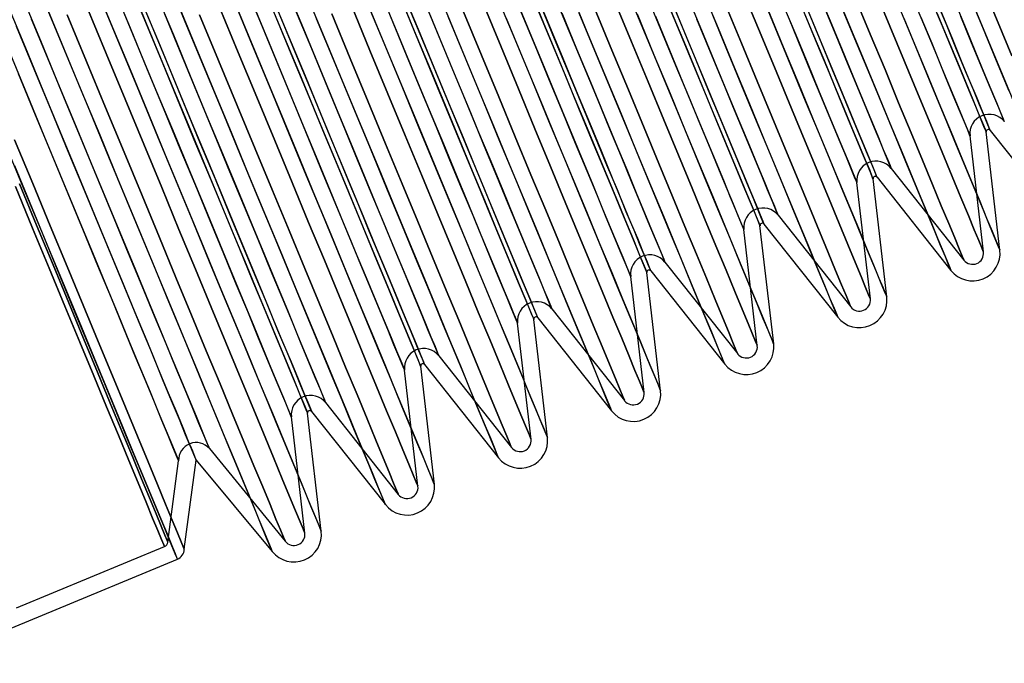
# Model space of a CAD drawing. Units: millimetres. Extents: x -47 to 322, y 10 to 200.
# Drawn here: x 131 to 132, y 179 to 180 of the extents above; entities that cross this region are included whole.
import ezdxf

# ---------------------------------------------------------------- set-up
doc = ezdxf.new("R2010")
doc.units = ezdxf.units.MM

msp = doc.modelspace()

# ---------------------------------------------------------------- linework, layer by layer
at = {"color": 7, "linetype": 'Continuous', "lineweight": 25}
for p, q in [((132.0703, 179.8033), (132.0526, 179.9563)), ((132.0576, 179.9584), (132.1533, 179.8377)), ((132.049, 179.8009), (132.0316, 179.9513)), ((131.9295, 179.9091), (132.0236, 179.7904)), ((131.9238, 179.7427), (131.9061, 179.8956)), ((131.9112, 179.8977), (132.0068, 179.777)), ((131.9025, 179.7402), (131.8851, 179.8907)), ((131.7831, 179.8484), (131.8771, 179.7297)), ((131.7561, 179.6795), (131.7386, 179.83)), ((131.7774, 179.682), (131.7596, 179.835)), ((131.7647, 179.8371), (131.8603, 179.7164)), ((131.6366, 179.7878), (131.7307, 179.669)), ((131.6096, 179.6189), (131.5922, 179.7693)), ((131.6309, 179.6213), (131.6132, 179.7743)), ((131.6183, 179.7764), (131.7139, 179.6557)), ((131.4902, 179.7271), (131.5842, 179.6084)), ((131.4845, 179.5607), (131.4667, 179.7136)), ((131.4718, 179.7157), (131.5674, 179.5951)), ((131.4632, 179.5582), (131.4457, 179.7087)), ((131.3437, 179.6664), (131.4378, 179.5477)), ((131.338, 179.5), (131.3203, 179.653)), ((131.3253, 179.6551), (131.421, 179.5344)), ((131.3167, 179.4975), (131.2993, 179.648)), ((131.1972, 179.6058), (131.2913, 179.487)), ((131.1702, 179.4369), (131.1528, 179.5874)), ((131.1915, 179.4393), (131.1738, 179.5923)), ((131.1789, 179.5944), (131.2745, 179.4737)), ((131.0467, 179.5463), (131.1449, 179.4264)), ((130.9929, 179.4251), (131.0068, 179.5305)), ((131.0141, 179.416), (131.0296, 179.5313)), ((131.0296, 179.5313), (131.1281, 179.4131)), ((130.7971, 179.3402), (130.9885, 179.4195)), ((130.0904, 179.0243), (131.0053, 179.4032))]:
    msp.add_line(p, q, dxfattribs=at)
at = {"color": 7, "linetype": 'Continuous', "lineweight": 25, "flags": 128}
for points in [[(131.8624, 180.5939), (131.8368, 180.6555), (131.8624, 180.5939), (131.8877, 180.5327), (131.9128, 180.4722), (131.9374, 180.4128), (131.9614, 180.3548), (131.9847, 180.2985), (132.0071, 180.2444), (132.0286, 180.1927), (132.0488, 180.1436), (132.0679, 180.0976), (132.0856, 180.0549)], [(132.0856, 180.0549), (132.0679, 180.0976), (132.0488, 180.1436), (132.0286, 180.1927), (132.0071, 180.2444), (131.9847, 180.2985), (131.9614, 180.3548), (131.9374, 180.4128), (131.9128, 180.4722), (131.8877, 180.5327), (131.8624, 180.5939)], [(132.0823, 180.009), (132.066, 180.0485), (132.0482, 180.0914), (132.0291, 180.1375), (132.0088, 180.1866), (131.9874, 180.2382), (131.965, 180.2923), (131.9418, 180.3483), (131.9178, 180.4061), (131.8933, 180.4652), (131.8684, 180.5254), (131.8432, 180.5863)], [(130.8306, 180.1312), (130.8557, 180.0706), (130.8804, 180.0109), (130.9047, 179.9524), (130.9283, 179.8954), (130.9511, 179.8403), (130.973, 179.7874), (130.9939, 179.737), (131.0136, 179.6894), (131.032, 179.6449), (131.0491, 179.6036), (131.0647, 179.5659), (131.0788, 179.532), (131.0912, 179.502), (131.1019, 179.4762), (131.1108, 179.4546), (131.118, 179.4374), (131.1232, 179.4248), (131.1266, 179.4167), (131.128, 179.4132), (131.1275, 179.4144), (131.1251, 179.4202), (131.1208, 179.4305), (131.1146, 179.4455), (131.1066, 179.4649), (131.0968, 179.4886), (131.0852, 179.5165), (131.072, 179.5485), (131.0571, 179.5843), (131.0408, 179.6238), (131.023, 179.6668), (131.0039, 179.7129), (130.9836, 179.7619), (130.9622, 179.8136), (130.9398, 179.8676), (130.9166, 179.9237), (130.8926, 179.9814), (130.8681, 180.0406), (130.8432, 180.1008), (130.818, 180.1617)], [(131.0022, 180.1312), (131.0269, 180.0715), (131.0511, 180.013), (131.0747, 179.9561), (131.0975, 179.901), (131.1195, 179.8481), (131.1403, 179.7977), (131.16, 179.7501), (131.1785, 179.7055), (131.1956, 179.6643), (131.2112, 179.6266), (131.2253, 179.5927), (131.2377, 179.5627), (131.2484, 179.5368), (131.2573, 179.5153), (131.2644, 179.4981), (131.2697, 179.4854), (131.273, 179.4773), (131.2745, 179.4739), (131.274, 179.475), (131.2716, 179.4808), (131.2673, 179.4912), (131.2611, 179.5061), (131.2531, 179.5255), (131.2432, 179.5492), (131.2317, 179.5772), (131.2184, 179.6091), (131.2036, 179.645), (131.1872, 179.6845), (131.1694, 179.7274), (131.1503, 179.7735), (131.13, 179.8226), (131.1086, 179.8742), (131.0862, 179.9283), (131.063, 179.9843), (131.0391, 180.0421), (131.0146, 180.1013), (130.9897, 180.1615)], [(130.8941, 180.1575), (130.9192, 180.0969), (130.9439, 180.0372), (130.9682, 179.9786), (130.9917, 179.9217), (131.0146, 179.8666), (131.0365, 179.8137), (131.0573, 179.7633), (131.0771, 179.7157), (131.0955, 179.6712), (131.1126, 179.6299), (131.1282, 179.5922), (131.1423, 179.5583), (131.1547, 179.5283), (131.1654, 179.5025), (131.1743, 179.4809), (131.1814, 179.4637), (131.1867, 179.4511), (131.19, 179.443), (131.1915, 179.4395), (131.191, 179.4407), (131.1886, 179.4464), (131.1843, 179.4568), (131.1781, 179.4718), (131.1701, 179.4911), (131.1603, 179.5149), (131.1487, 179.5428), (131.1354, 179.5748), (131.1206, 179.6106), (131.1042, 179.6501), (131.0864, 179.693), (131.0673, 179.7392), (131.047, 179.7882), (131.0256, 179.8399), (131.0033, 179.8939), (130.98, 179.95), (130.9561, 180.0077), (130.9316, 180.0669), (130.9067, 180.1271)], [(130.953, 180.1254), (130.9756, 180.0708), (130.9977, 180.0176), (131.019, 179.9661), (131.0394, 179.9167), (131.0589, 179.8698), (131.0772, 179.8256), (131.0942, 179.7845), (131.1098, 179.7468), (131.1239, 179.7127), (131.1365, 179.6825), (131.1473, 179.6564), (131.1563, 179.6345), (131.1635, 179.6171), (131.1689, 179.6042), (131.1723, 179.596), (131.1738, 179.5925), (131.1733, 179.5936), (131.1708, 179.5995), (131.1664, 179.6101), (131.1602, 179.6253), (131.152, 179.6449), (131.1421, 179.6689), (131.1304, 179.6971), (131.1171, 179.7293), (131.1022, 179.7652), (131.0859, 179.8046), (131.0682, 179.8473), (131.0493, 179.8929), (131.0293, 179.9411), (131.0084, 179.9916), (130.9867, 180.044), (130.9644, 180.098), (130.9415, 180.1531)], [(130.9581, 180.1275), (130.9807, 180.0729), (131.0027, 180.0197), (131.0241, 179.9682), (131.0445, 179.9188), (131.064, 179.8719), (131.0823, 179.8277), (131.0993, 179.7866), (131.1149, 179.7489), (131.129, 179.7148), (131.1415, 179.6846), (131.1524, 179.6585), (131.1614, 179.6366), (131.1686, 179.6192), (131.174, 179.6063), (131.1774, 179.5981), (131.1788, 179.5946), (131.1783, 179.5957), (131.1759, 179.6016), (131.1715, 179.6122), (131.1652, 179.6274), (131.1571, 179.647), (131.1472, 179.671), (131.1355, 179.6992), (131.1222, 179.7314), (131.1073, 179.7673), (131.0909, 179.8067), (131.0733, 179.8494), (131.0544, 179.895), (131.0344, 179.9432), (131.0135, 179.9937), (130.9918, 180.0461), (130.9694, 180.1001), (130.9466, 180.1552)], [(131.0656, 180.1575), (131.0904, 180.0978), (131.1146, 180.0393), (131.1382, 179.9824), (131.161, 179.9273), (131.1829, 179.8744), (131.2038, 179.824), (131.2235, 179.7764), (131.242, 179.7318), (131.2591, 179.6906), (131.2747, 179.6529), (131.2887, 179.619), (131.3011, 179.589), (131.3118, 179.5631), (131.3208, 179.5416), (131.3279, 179.5244), (131.3331, 179.5117), (131.3365, 179.5036), (131.3379, 179.5002), (131.3374, 179.5013), (131.3351, 179.5071), (131.3307, 179.5175), (131.3246, 179.5324), (131.3165, 179.5518), (131.3067, 179.5755), (131.2951, 179.6035), (131.2819, 179.6354), (131.267, 179.6713), (131.2507, 179.7108), (131.2329, 179.7537), (131.2138, 179.7998), (131.1935, 179.8489), (131.1721, 179.9005), (131.1497, 179.9546), (131.1265, 180.0106), (131.1026, 180.0684), (131.0781, 180.1275)], [(131.102, 180.1243), (131.1239, 180.0713), (131.1452, 180.02), (131.1655, 179.9709), (131.1849, 179.9241), (131.2031, 179.8802), (131.22, 179.8393), (131.2356, 179.8017), (131.2497, 179.7678), (131.2621, 179.7378), (131.2729, 179.7118), (131.2819, 179.69), (131.2891, 179.6727), (131.2944, 179.6599), (131.2978, 179.6517), (131.2992, 179.6482), (131.2987, 179.6493), (131.2963, 179.6552), (131.2919, 179.6657), (131.2857, 179.6808), (131.2776, 179.7004), (131.2677, 179.7242), (131.2561, 179.7523), (131.2428, 179.7843), (131.228, 179.8201), (131.2117, 179.8593), (131.1942, 179.9018), (131.1754, 179.9472), (131.1555, 179.9952), (131.1347, 180.0454), (131.1131, 180.0976), (131.0908, 180.1513)], [(131.2368, 180.1585), (131.2611, 180.1), (131.2847, 180.043), (131.3075, 179.9879), (131.3294, 179.9351), (131.3502, 179.8847), (131.37, 179.837), (131.3884, 179.7925), (131.4055, 179.7512), (131.4211, 179.7136), (131.4352, 179.6796), (131.4476, 179.6496), (131.4583, 179.6238), (131.4672, 179.6022), (131.4743, 179.5851), (131.4796, 179.5724), (131.4829, 179.5643), (131.4844, 179.5608), (131.4839, 179.562), (131.4815, 179.5678), (131.4772, 179.5782), (131.471, 179.5931), (131.463, 179.6125), (131.4532, 179.6362), (131.4416, 179.6641), (131.4284, 179.6961), (131.4135, 179.7319), (131.3971, 179.7714), (131.3794, 179.8144), (131.3603, 179.8605), (131.3399, 179.9095), (131.3185, 179.9612), (131.2962, 180.0152), (131.2729, 180.0713), (131.249, 180.1291)], [(131.3148, 180.1504), (131.3361, 180.0991), (131.3564, 180.0499), (131.3758, 180.0032), (131.394, 179.9592), (131.4109, 179.9184), (131.4265, 179.8808), (131.4405, 179.8469), (131.453, 179.8168), (131.4638, 179.7908), (131.4728, 179.7691), (131.4799, 179.7518), (131.4852, 179.739), (131.4886, 179.7308), (131.4901, 179.7272), (131.4896, 179.7284), (131.4872, 179.7343), (131.4828, 179.7448), (131.4766, 179.7599), (131.4685, 179.7794), (131.4586, 179.8033), (131.447, 179.8314), (131.4337, 179.8634), (131.4189, 179.8991), (131.4026, 179.9384), (131.385, 179.9809), (131.3662, 180.0263), (131.3464, 180.0742), (131.3255, 180.1245)], [(131.4584, 180.1481), (131.4788, 180.0987), (131.4983, 180.0517), (131.5166, 180.0076), (131.5336, 179.9665), (131.5492, 179.9288), (131.5633, 179.8947), (131.5758, 179.8645), (131.5867, 179.8384), (131.5957, 179.8165), (131.6029, 179.7991), (131.6082, 179.7862), (131.6117, 179.778), (131.6131, 179.7745), (131.6126, 179.7756), (131.6102, 179.7815), (131.6058, 179.7921), (131.5995, 179.8072), (131.5914, 179.8269), (131.5815, 179.8509), (131.5698, 179.8791), (131.5565, 179.9113), (131.5416, 179.9472), (131.5252, 179.9866), (131.5076, 180.0293), (131.4887, 180.0749), (131.4687, 180.1231)], [(131.4634, 180.1502), (131.4839, 180.1008), (131.5033, 180.0539), (131.5216, 180.0097), (131.5387, 179.9686), (131.5543, 179.9309), (131.5684, 179.8968), (131.5809, 179.8666), (131.5917, 179.8405), (131.6008, 179.8186), (131.608, 179.8012), (131.6133, 179.7883), (131.6167, 179.7801), (131.6182, 179.7766), (131.6177, 179.7777), (131.6153, 179.7836), (131.6109, 179.7942), (131.6046, 179.8094), (131.5965, 179.829), (131.5865, 179.853), (131.5749, 179.8812), (131.5615, 179.9134), (131.5467, 179.9493), (131.5303, 179.9887), (131.5126, 180.0314), (131.4937, 180.077), (131.4738, 180.1252)], [(131.8517, 180.1514), (131.8726, 180.101), (131.8923, 180.0534), (131.9108, 180.0089), (131.9279, 179.9676), (131.9435, 179.9299), (131.9575, 179.896), (131.97, 179.866), (131.9807, 179.8402), (131.9896, 179.8186), (131.9967, 179.8014), (132.002, 179.7888), (132.0053, 179.7807), (132.0068, 179.7772), (132.0063, 179.7783), (132.0039, 179.7841), (131.9996, 179.7945), (131.9934, 179.8095), (131.9854, 179.8288), (131.9755, 179.8526), (131.964, 179.8805), (131.9507, 179.9125), (131.9359, 179.9483), (131.9195, 179.9878), (131.9017, 180.0307), (131.8826, 180.0769), (131.8623, 180.1259)], [(130.933, 180.1179), (130.9555, 180.0636), (130.9775, 180.0106), (130.9987, 179.9594), (131.0191, 179.9102), (131.0384, 179.8635), (131.0567, 179.8195), (131.0736, 179.7786), (131.0891, 179.7411), (131.1032, 179.7072), (131.1156, 179.6771), (131.1264, 179.6511), (131.1354, 179.6294), (131.1426, 179.612), (131.1479, 179.5992), (131.1513, 179.591), (131.1528, 179.5875), (131.1523, 179.5887), (131.1498, 179.5945), (131.1455, 179.6051), (131.1392, 179.6201), (131.1311, 179.6397), (131.1212, 179.6636), (131.1096, 179.6916), (131.0964, 179.7237), (131.0815, 179.7594), (131.0653, 179.7987), (131.0477, 179.8411), (131.0289, 179.8865), (131.009, 179.9345), (130.9882, 179.9848), (130.9666, 180.0369), (130.9444, 180.0906), (130.9216, 180.1455)], [(130.9775, 180.1363), (131, 180.082), (131.0219, 180.029), (131.0431, 179.9778), (131.0635, 179.9286), (131.0829, 179.8819), (131.1011, 179.8379), (131.118, 179.797), (131.1336, 179.7595), (131.1476, 179.7256), (131.1601, 179.6955), (131.1708, 179.6695), (131.1798, 179.6478), (131.187, 179.6304), (131.1923, 179.6176), (131.1957, 179.6094), (131.1972, 179.6059), (131.1967, 179.6071), (131.1943, 179.6129), (131.1899, 179.6235), (131.1837, 179.6385), (131.1756, 179.6581), (131.1657, 179.682), (131.1541, 179.71), (131.1408, 179.7421), (131.126, 179.7778), (131.1097, 179.8171), (131.0921, 179.8595), (131.0733, 179.9049), (131.0534, 179.9529), (131.0326, 180.0032), (131.011, 180.0553), (130.9888, 180.109)], [(131.1464, 180.1427), (131.1684, 180.0897), (131.1896, 180.0384), (131.21, 179.9893), (131.2293, 179.9425), (131.2475, 179.8986), (131.2645, 179.8577), (131.28, 179.8201), (131.2941, 179.7862), (131.3065, 179.7562), (131.3173, 179.7302), (131.3263, 179.7084), (131.3335, 179.6911), (131.3388, 179.6783), (131.3422, 179.6701), (131.3436, 179.6666), (131.3432, 179.6677), (131.3407, 179.6736), (131.3364, 179.6841), (131.3301, 179.6992), (131.322, 179.7188), (131.3121, 179.7426), (131.3005, 179.7707), (131.2872, 179.8027), (131.2724, 179.8385), (131.2562, 179.8777), (131.2386, 179.9202), (131.2198, 179.9656), (131.1999, 180.0136), (131.1791, 180.0638), (131.1575, 180.116)], [(131.2906, 180.1389), (131.3119, 180.0874), (131.3324, 180.038), (131.3518, 179.9911), (131.3701, 179.9469), (131.3871, 179.9058), (131.4027, 179.8681), (131.4169, 179.834), (131.4294, 179.8038), (131.4402, 179.7777), (131.4492, 179.7559), (131.4565, 179.7384), (131.4618, 179.7256), (131.4652, 179.7173), (131.4667, 179.7138), (131.4662, 179.715), (131.4637, 179.7209), (131.4594, 179.7314), (131.4531, 179.7466), (131.4449, 179.7662), (131.435, 179.7902), (131.4233, 179.8184), (131.41, 179.8506), (131.3951, 179.8865), (131.3788, 179.926), (131.3611, 179.9686), (131.3422, 180.0142), (131.3222, 180.0625), (131.3013, 180.1129)], [(131.2956, 180.141), (131.317, 180.0895), (131.3374, 180.0401), (131.3569, 179.9932), (131.3752, 179.949), (131.3922, 179.9079), (131.4078, 179.8702), (131.4219, 179.8361), (131.4345, 179.8059), (131.4453, 179.7798), (131.4543, 179.758), (131.4615, 179.7405), (131.4669, 179.7277), (131.4703, 179.7194), (131.4717, 179.7159), (131.4713, 179.7171), (131.4688, 179.723), (131.4644, 179.7335), (131.4582, 179.7487), (131.45, 179.7683), (131.4401, 179.7923), (131.4284, 179.8205), (131.4151, 179.8527), (131.4002, 179.8886), (131.3839, 179.9281), (131.3662, 179.9707), (131.3473, 180.0163), (131.3273, 180.0646), (131.3064, 180.115)], [(131.3441, 180.1343), (131.3676, 180.0774), (131.3905, 180.0223), (131.4124, 179.9694), (131.4332, 179.919), (131.453, 179.8714), (131.4714, 179.8269), (131.4885, 179.7856), (131.5041, 179.7479), (131.5182, 179.714), (131.5306, 179.684), (131.5413, 179.6582), (131.5502, 179.6366), (131.5573, 179.6194), (131.5626, 179.6068), (131.5659, 179.5987), (131.5674, 179.5952), (131.5669, 179.5964), (131.5645, 179.6021), (131.5602, 179.6125), (131.554, 179.6275), (131.546, 179.6468), (131.5362, 179.6706), (131.5246, 179.6985), (131.5113, 179.7305), (131.4965, 179.7663), (131.4801, 179.8058), (131.4624, 179.8487), (131.4433, 179.8949), (131.4229, 179.9439), (131.4015, 179.9956), (131.3792, 180.0496), (131.3559, 180.1057)], [(131.4381, 180.1414), (131.4585, 180.0922), (131.4778, 180.0455), (131.496, 180.0015), (131.513, 179.9606), (131.5285, 179.9231), (131.5426, 179.8892), (131.555, 179.8591), (131.5658, 179.8331), (131.5748, 179.8114), (131.582, 179.794), (131.5873, 179.7812), (131.5907, 179.773), (131.5921, 179.7695), (131.5916, 179.7707), (131.5892, 179.7765), (131.5849, 179.787), (131.5786, 179.8021), (131.5705, 179.8217), (131.5606, 179.8456), (131.549, 179.8736), (131.5357, 179.9056), (131.5209, 179.9414), (131.5047, 179.9807), (131.4871, 180.0231), (131.4683, 180.0685), (131.4484, 180.1165)], [(131.5029, 180.1106), (131.5222, 180.0639), (131.5405, 180.0199), (131.5574, 179.979), (131.5729, 179.9415), (131.587, 179.9076), (131.5994, 179.8775), (131.6102, 179.8515), (131.6192, 179.8298), (131.6264, 179.8124), (131.6317, 179.7996), (131.6351, 179.7914), (131.6366, 179.7879), (131.6361, 179.7891), (131.6336, 179.7949), (131.6293, 179.8054), (131.623, 179.8205), (131.6149, 179.8401), (131.605, 179.864), (131.5934, 179.892), (131.5802, 179.924), (131.5653, 179.9598), (131.5491, 179.9991), (131.5315, 180.0415), (131.5127, 180.0869), (131.4928, 180.1349)], [(131.5141, 180.1381), (131.5369, 180.083), (131.5588, 180.0301), (131.5797, 179.9797), (131.5994, 179.9321), (131.6179, 179.8875), (131.635, 179.8463), (131.6506, 179.8086), (131.6646, 179.7747), (131.677, 179.7447), (131.6877, 179.7188), (131.6967, 179.6973), (131.7038, 179.6801), (131.709, 179.6674), (131.7124, 179.6593), (131.7138, 179.6559), (131.7134, 179.657), (131.711, 179.6628), (131.7067, 179.6732), (131.7005, 179.6881), (131.6924, 179.7075), (131.6826, 179.7312), (131.671, 179.7592), (131.6578, 179.7911), (131.643, 179.827), (131.6266, 179.8665), (131.6088, 179.9094), (131.5897, 179.9555), (131.5694, 180.0046), (131.548, 180.0562), (131.5256, 180.1103)], [(131.6004, 180.1093), (131.6223, 180.0564), (131.6432, 180.006), (131.6629, 179.9584), (131.6813, 179.9138), (131.6984, 179.8726), (131.714, 179.8349), (131.7281, 179.8009), (131.7405, 179.771), (131.7512, 179.7451), (131.7602, 179.7236), (131.7673, 179.7064), (131.7725, 179.6937), (131.7759, 179.6856), (131.7773, 179.6821), (131.7768, 179.6833), (131.7744, 179.6891), (131.7701, 179.6995), (131.7639, 179.7144), (131.7559, 179.7338), (131.7461, 179.7575), (131.7345, 179.7855), (131.7213, 179.8174), (131.7064, 179.8533), (131.6901, 179.8928), (131.6723, 179.9357), (131.6532, 179.9818), (131.6329, 180.0309), (131.6115, 180.0825), (131.5891, 180.1366)], [(131.6447, 180.1124), (131.663, 180.0682), (131.68, 180.0271), (131.6957, 179.9894), (131.7098, 179.9553), (131.7223, 179.9251), (131.7331, 179.899), (131.7422, 179.8772), (131.7494, 179.8598), (131.7547, 179.8469), (131.7581, 179.8387), (131.7596, 179.8351), (131.7591, 179.8363), (131.7567, 179.8422), (131.7523, 179.8528), (131.746, 179.8679), (131.7379, 179.8876), (131.7279, 179.9116), (131.7162, 179.9397), (131.7029, 179.9719), (131.688, 180.0078), (131.6717, 180.0473), (131.654, 180.09), (131.6351, 180.1356)], [(131.6498, 180.1145), (131.6681, 180.0703), (131.6851, 180.0292), (131.7007, 179.9915), (131.7149, 179.9574), (131.7274, 179.9272), (131.7382, 179.9011), (131.7472, 179.8793), (131.7545, 179.8619), (131.7598, 179.849), (131.7632, 179.8408), (131.7647, 179.8372), (131.7642, 179.8384), (131.7617, 179.8443), (131.7574, 179.8549), (131.7511, 179.87), (131.7429, 179.8897), (131.733, 179.9137), (131.7213, 179.9418), (131.708, 179.974), (131.6931, 180.01), (131.6768, 180.0494), (131.6591, 180.0921), (131.6402, 180.1377)], [(131.6834, 180.1436), (131.7053, 180.0908), (131.7262, 180.0404), (131.7459, 179.9928), (131.7643, 179.9482), (131.7814, 179.907), (131.797, 179.8693), (131.8111, 179.8353), (131.8235, 179.8053), (131.8342, 179.7795), (131.8431, 179.7579), (131.8502, 179.7408), (131.8555, 179.7281), (131.8589, 179.72), (131.8603, 179.7165), (131.8598, 179.7177), (131.8574, 179.7235), (131.8531, 179.7339), (131.8469, 179.7488), (131.8389, 179.7682), (131.8291, 179.7919), (131.8175, 179.8198), (131.8043, 179.8518), (131.7894, 179.8876), (131.773, 179.9271), (131.7553, 179.9701), (131.7362, 180.0162), (131.7159, 180.0652), (131.6945, 180.1169)], [(131.7687, 180.117), (131.7896, 180.0666), (131.8093, 180.019), (131.8278, 179.9745), (131.8449, 179.9332), (131.8605, 179.8955), (131.8746, 179.8616), (131.887, 179.8316), (131.8977, 179.8058), (131.9066, 179.7842), (131.9137, 179.7671), (131.919, 179.7544), (131.9223, 179.7463), (131.9238, 179.7428), (131.9233, 179.744), (131.9209, 179.7498), (131.9166, 179.7602), (131.9104, 179.7751), (131.9024, 179.7945), (131.8925, 179.8182), (131.881, 179.8461), (131.8677, 179.8781), (131.8529, 179.9139), (131.8365, 179.9534), (131.8187, 179.9964), (131.7996, 180.0425), (131.7793, 180.0915), (131.7579, 180.1432)], [(131.8334, 180.1412), (131.8503, 180.1003), (131.8659, 180.0628), (131.8799, 180.0289), (131.8924, 179.9988), (131.9031, 179.9728), (131.9121, 179.9511), (131.9193, 179.9338), (131.9246, 179.9209), (131.928, 179.9127), (131.9295, 179.9092), (131.929, 179.9104), (131.9266, 179.9163), (131.9222, 179.9268), (131.9159, 179.9419), (131.9078, 179.9614), (131.898, 179.9853), (131.8863, 180.0134), (131.8731, 180.0454), (131.8583, 180.0811), (131.842, 180.1204)], [(131.9075, 180.1425), (131.9278, 180.0935), (131.9468, 180.0475), (131.9645, 180.0048), (131.9808, 179.9655), (131.9955, 179.9301), (132.0085, 179.8986), (132.0198, 179.8713), (132.0294, 179.8482), (132.0371, 179.8296), (132.0429, 179.8156), (132.0468, 179.8062), (132.0487, 179.8015), (132.0468, 179.8062), (132.0429, 179.8156), (132.0371, 179.8296), (132.0294, 179.8482), (132.0198, 179.8713), (132.0085, 179.8986), (131.9955, 179.9301), (131.9808, 179.9655), (131.9645, 180.0048), (131.9468, 180.0475), (131.9278, 180.0935), (131.9075, 180.1425)], [(130.8049, 180.13), (130.8278, 180.0749), (130.8502, 180.0208), (130.872, 179.968), (130.8932, 179.9169), (130.9135, 179.868), (130.9328, 179.8214), (130.9509, 179.7776), (130.9678, 179.7368), (130.9833, 179.6994), (130.9973, 179.6656), (131.0097, 179.6357), (131.0204, 179.6098), (131.0294, 179.5881), (131.0366, 179.5709), (131.0418, 179.5581), (131.0452, 179.5499), (131.0467, 179.5464), (131.0462, 179.5476), (131.0438, 179.5534), (131.0394, 179.5639), (131.0332, 179.5789), (131.0251, 179.5984), (131.0153, 179.6222), (131.0037, 179.6502), (130.9905, 179.6821), (130.9757, 179.7177), (130.9595, 179.7568), (130.942, 179.7991), (130.9233, 179.8444), (130.9035, 179.8922), (130.8827, 179.9422), (130.8612, 179.9942), (130.839, 180.0477), (130.8164, 180.1024)], [(131.1221, 180.1315), (131.1441, 180.0783), (131.1654, 180.0268), (131.1859, 179.9774), (131.2054, 179.9304), (131.2236, 179.8862), (131.2407, 179.8452), (131.2563, 179.8074), (131.2704, 179.7734), (131.2829, 179.7431), (131.2937, 179.717), (131.3028, 179.6952), (131.31, 179.6778), (131.3153, 179.6649), (131.3187, 179.6567), (131.3202, 179.6531), (131.3197, 179.6543), (131.3173, 179.6602), (131.3129, 179.6708), (131.3066, 179.6859), (131.2985, 179.7056), (131.2885, 179.7296), (131.2769, 179.7578), (131.2635, 179.7899), (131.2487, 179.8259), (131.2323, 179.8653), (131.2147, 179.908), (131.1958, 179.9536), (131.1758, 180.0018), (131.1549, 180.0523), (131.1332, 180.1047)], [(131.1271, 180.1336), (131.1492, 180.0804), (131.1705, 180.0289), (131.191, 179.9795), (131.2104, 179.9325), (131.2287, 179.8883), (131.2457, 179.8473), (131.2614, 179.8095), (131.2755, 179.7755), (131.288, 179.7453), (131.2988, 179.7191), (131.3079, 179.6973), (131.3151, 179.6799), (131.3204, 179.667), (131.3238, 179.6588), (131.3253, 179.6552), (131.3248, 179.6564), (131.3224, 179.6623), (131.318, 179.6729), (131.3117, 179.688), (131.3036, 179.7077), (131.2936, 179.7317), (131.2819, 179.7599), (131.2686, 179.792), (131.2537, 179.828), (131.2374, 179.8674), (131.2197, 179.9101), (131.2008, 179.9557), (131.1809, 180.0039), (131.16, 180.0544), (131.1382, 180.1068)], [(131.1734, 180.1322), (131.1976, 180.0737), (131.2212, 180.0167), (131.244, 179.9616), (131.2659, 179.9088), (131.2868, 179.8584), (131.3065, 179.8108), (131.325, 179.7662), (131.342, 179.725), (131.3577, 179.6873), (131.3717, 179.6533), (131.3841, 179.6234), (131.3948, 179.5975), (131.4038, 179.5759), (131.4109, 179.5588), (131.4161, 179.5461), (131.4195, 179.538), (131.4209, 179.5345), (131.4204, 179.5357), (131.418, 179.5415), (131.4137, 179.5519), (131.4076, 179.5668), (131.3995, 179.5862), (131.3897, 179.6099), (131.3781, 179.6378), (131.3649, 179.6698), (131.35, 179.7057), (131.3337, 179.7452), (131.3159, 179.7881), (131.2968, 179.8342), (131.2765, 179.8832), (131.2551, 179.9349), (131.2327, 179.9889), (131.2095, 180.045), (131.1855, 180.1028)], [(131.2704, 180.132), (131.2916, 180.0807), (131.312, 180.0315), (131.3314, 179.9848), (131.3496, 179.9408), (131.3665, 179.8999), (131.3821, 179.8624), (131.3961, 179.8285), (131.4086, 179.7984), (131.4193, 179.7724), (131.4283, 179.7507), (131.4355, 179.7334), (131.4408, 179.7205), (131.4442, 179.7124), (131.4457, 179.7088), (131.4452, 179.71), (131.4428, 179.7159), (131.4384, 179.7264), (131.4321, 179.7415), (131.424, 179.761), (131.4142, 179.7849), (131.4025, 179.813), (131.3893, 179.845), (131.3745, 179.8807), (131.3582, 179.92), (131.3406, 179.9625), (131.3218, 180.0078), (131.3019, 180.0558), (131.2811, 180.1061)], [(131.401, 180.1226), (131.4243, 180.0664), (131.4467, 180.0122), (131.4681, 179.9605), (131.4884, 179.9115), (131.5075, 179.8655), (131.5252, 179.8228), (131.5414, 179.7836), (131.5561, 179.7481), (131.5691, 179.7166), (131.5805, 179.6893), (131.59, 179.6662), (131.5977, 179.6476), (131.6035, 179.6336), (131.6074, 179.6242), (131.6094, 179.6195), (131.6074, 179.6242), (131.6035, 179.6336), (131.5977, 179.6476), (131.59, 179.6662), (131.5805, 179.6893), (131.5691, 179.7166), (131.5561, 179.7481), (131.5414, 179.7836), (131.5252, 179.8228), (131.5075, 179.8655), (131.4884, 179.9115), (131.4681, 179.9605), (131.4467, 180.0122), (131.4243, 180.0664), (131.401, 180.1226)], [(131.4311, 180.1037), (131.4539, 180.0486), (131.4758, 179.9957), (131.4967, 179.9453), (131.5164, 179.8977), (131.5349, 179.8532), (131.552, 179.8119), (131.5676, 179.7742), (131.5816, 179.7403), (131.5941, 179.7103), (131.6048, 179.6845), (131.6137, 179.6629), (131.6208, 179.6457), (131.6261, 179.6331), (131.6294, 179.625), (131.6308, 179.6215), (131.6304, 179.6226), (131.628, 179.6284), (131.6237, 179.6388), (131.6175, 179.6538), (131.6095, 179.6731), (131.5996, 179.6969), (131.5881, 179.7248), (131.5748, 179.7568), (131.56, 179.7926), (131.5436, 179.8321), (131.5258, 179.875), (131.5067, 179.9212), (131.4864, 179.9702), (131.465, 180.0219), (131.4426, 180.0759), (131.4194, 180.1319)], [(131.5707, 180.127), (131.5931, 180.0729), (131.6146, 180.0212), (131.6349, 179.9722), (131.6539, 179.9262), (131.6716, 179.8834), (131.6879, 179.8442), (131.7026, 179.8088), (131.7156, 179.7773), (131.7269, 179.7499), (131.7365, 179.7269), (131.7442, 179.7083), (131.75, 179.6943), (131.7539, 179.6848), (131.7558, 179.6801), (131.7539, 179.6848), (131.75, 179.6943), (131.7442, 179.7083), (131.7365, 179.7269), (131.7269, 179.7499), (131.7156, 179.7773), (131.7026, 179.8088), (131.6879, 179.8442), (131.6716, 179.8834), (131.6539, 179.9262), (131.6349, 179.9722), (131.6146, 180.0212), (131.5931, 180.0729), (131.5707, 180.127)], [(131.6243, 180.1061), (131.6425, 180.0622), (131.6594, 180.0213), (131.675, 179.9837), (131.689, 179.9498), (131.7015, 179.9198), (131.7122, 179.8938), (131.7212, 179.872), (131.7284, 179.8547), (131.7337, 179.8419), (131.7371, 179.8337), (131.7386, 179.8302), (131.7381, 179.8313), (131.7357, 179.8372), (131.7313, 179.8477), (131.7251, 179.8628), (131.717, 179.8824), (131.7071, 179.9062), (131.6955, 179.9343), (131.6822, 179.9663), (131.6674, 180.0021), (131.6511, 180.0413), (131.6335, 180.0838), (131.6147, 180.1292)], [(131.6687, 180.1245), (131.6869, 180.0806), (131.7039, 180.0397), (131.7194, 180.0021), (131.7334, 179.9682), (131.7459, 179.9382), (131.7567, 179.9122), (131.7657, 179.8904), (131.7728, 179.8731), (131.7782, 179.8603), (131.7816, 179.8521), (131.783, 179.8486), (131.7825, 179.8497), (131.7801, 179.8556), (131.7757, 179.8661), (131.7695, 179.8812), (131.7614, 179.9008), (131.7515, 179.9246), (131.7399, 179.9527), (131.7266, 179.9847), (131.7118, 180.0205), (131.6955, 180.0597), (131.678, 180.1022)], [(131.7142, 180.1231), (131.7356, 180.0713), (131.7559, 180.0223), (131.775, 179.9763), (131.7927, 179.9336), (131.8089, 179.8944), (131.8236, 179.8589), (131.8367, 179.8274), (131.848, 179.8001), (131.8575, 179.777), (131.8652, 179.7584), (131.8711, 179.7444), (131.8749, 179.735), (131.8769, 179.7303), (131.8749, 179.735), (131.8711, 179.7444), (131.8652, 179.7584), (131.8575, 179.777), (131.848, 179.8001), (131.8367, 179.8274), (131.8236, 179.8589), (131.8089, 179.8944), (131.7927, 179.9336), (131.775, 179.9763), (131.7559, 180.0223), (131.7356, 180.0713), (131.7142, 180.1231)], [(131.7396, 180.1336), (131.761, 180.0818), (131.7813, 180.0328), (131.8004, 179.9868), (131.8181, 179.9441), (131.8343, 179.9049), (131.849, 179.8694), (131.8621, 179.8379), (131.8734, 179.8106), (131.8829, 179.7876), (131.8906, 179.769), (131.8964, 179.7549), (131.9003, 179.7455), (131.9023, 179.7408), (131.9003, 179.7455), (131.8964, 179.7549), (131.8906, 179.769), (131.8829, 179.7876), (131.8734, 179.8106), (131.8621, 179.8379), (131.849, 179.8694), (131.8343, 179.9049), (131.8181, 179.9441), (131.8004, 179.9868), (131.7813, 180.0328), (131.761, 180.0818), (131.7396, 180.1336)], [(131.7889, 180.1228), (131.8059, 180.0819), (131.8214, 180.0444), (131.8355, 180.0105), (131.8479, 179.9804), (131.8587, 179.9544), (131.8677, 179.9327), (131.8749, 179.9154), (131.8802, 179.9025), (131.8836, 179.8943), (131.885, 179.8908), (131.8846, 179.892), (131.8821, 179.8979), (131.8778, 179.9084), (131.8715, 179.9235), (131.8634, 179.943), (131.8535, 179.9669), (131.8419, 179.995), (131.8286, 180.027), (131.8138, 180.0627), (131.7976, 180.102)], [(131.8095, 180.1289), (131.8265, 180.0878), (131.8421, 180.0501), (131.8562, 180.016), (131.8687, 179.9858), (131.8796, 179.9597), (131.8886, 179.9378), (131.8958, 179.9204), (131.9012, 179.9076), (131.9046, 179.8993), (131.906, 179.8958), (131.9055, 179.897), (131.9031, 179.9029), (131.8987, 179.9134), (131.8925, 179.9286), (131.8843, 179.9482), (131.8744, 179.9722), (131.8627, 180.0004), (131.8494, 180.0326), (131.8345, 180.0685), (131.8182, 180.108)], [(131.8146, 180.131), (131.8316, 180.0899), (131.8472, 180.0522), (131.8613, 180.0181), (131.8738, 179.9879), (131.8846, 179.9618), (131.8937, 179.94), (131.9009, 179.9225), (131.9062, 179.9097), (131.9096, 179.9014), (131.9111, 179.8979), (131.9106, 179.8991), (131.9082, 179.905), (131.9038, 179.9155), (131.8975, 179.9307), (131.8894, 179.9503), (131.8794, 179.9743), (131.8678, 180.0025), (131.8544, 180.0347), (131.8396, 180.0706), (131.8232, 180.1101)], [(131.8821, 180.132), (131.9024, 180.083), (131.9215, 180.037), (131.9391, 179.9942), (131.9554, 179.955), (131.9701, 179.9196), (131.9831, 179.8881), (131.9944, 179.8607), (132.004, 179.8377), (132.0117, 179.8191), (132.0175, 179.8051), (132.0214, 179.7957), (132.0234, 179.7909), (132.0214, 179.7957), (132.0175, 179.8051), (132.0117, 179.8191), (132.004, 179.8377), (131.9944, 179.8607), (131.9831, 179.8881), (131.9701, 179.9196), (131.9554, 179.955), (131.9391, 179.9942), (131.9215, 180.037), (131.9024, 180.083), (131.8821, 180.132)], [(131.9361, 180.1273), (131.9558, 180.0797), (131.9743, 180.0351), (131.9913, 179.9939), (132.007, 179.9562), (132.021, 179.9223), (132.0334, 179.8923), (132.0441, 179.8665), (132.0531, 179.8449), (132.0602, 179.8277), (132.0654, 179.8151), (132.0688, 179.807), (132.0702, 179.8035), (132.0697, 179.8046), (132.0673, 179.8104), (132.063, 179.8208), (132.0569, 179.8357), (132.0488, 179.8551), (132.039, 179.8789), (132.0274, 179.9068), (132.0142, 179.9388), (131.9993, 179.9746), (131.983, 180.0141), (131.9652, 180.057), (131.9461, 180.1031)], [(131.9679, 180.1051), (131.9819, 180.0711), (131.9944, 180.0411), (132.0052, 180.0151), (132.0142, 179.9934), (132.0213, 179.976), (132.0266, 179.9632), (132.03, 179.955), (132.0315, 179.9515), (132.031, 179.9527), (132.0286, 179.9585), (132.0242, 179.969), (132.018, 179.9841), (132.0099, 180.0037), (132, 180.0276), (131.9884, 180.0556), (131.9751, 180.0876), (131.9603, 180.1234)], [(131.9886, 180.1108), (132.0027, 180.0767), (132.0152, 180.0465), (132.026, 180.0204), (132.0351, 179.9985), (132.0423, 179.9811), (132.0476, 179.9682), (132.051, 179.96), (132.0525, 179.9564), (132.052, 179.9576), (132.0496, 179.9635), (132.0452, 179.9741), (132.0389, 179.9892), (132.0308, 180.0089), (132.0208, 180.0329), (132.0092, 180.0611), (131.9958, 180.0932), (131.9809, 180.1292)], [(131.9937, 180.1129), (132.0078, 180.0788), (132.0203, 180.0486), (132.0311, 180.0225), (132.0402, 180.0006), (132.0474, 179.9832), (132.0527, 179.9703), (132.0561, 179.9621), (132.0576, 179.9586), (132.0571, 179.9597), (132.0546, 179.9656), (132.0503, 179.9762), (132.044, 179.9913), (132.0359, 180.011), (132.0259, 180.035), (132.0142, 180.0632), (132.0009, 180.0953), (131.986, 180.1313)], [(132.0123, 180.1235), (132.0264, 180.0895), (132.0388, 180.0595), (132.0496, 180.0335), (132.0586, 180.0118), (132.0658, 179.9944), (132.0711, 179.9816), (132.0745, 179.9734), (132.0759, 179.9699), (132.0754, 179.9711), (132.073, 179.9769), (132.0687, 179.9874), (132.0624, 180.0025), (132.0543, 180.0221), (132.0444, 180.046), (132.0328, 180.074), (132.0195, 180.106)], [(130.7853, 180.1209), (130.8084, 180.0653), (130.831, 180.0106), (130.8531, 179.9573), (130.8745, 179.9057), (130.895, 179.8562), (130.9145, 179.8092), (130.9328, 179.7649), (130.9498, 179.7238), (130.9655, 179.686), (130.9796, 179.6519), (130.9922, 179.6216), (131.003, 179.5955), (131.0121, 179.5736), (131.0193, 179.5561), (131.0246, 179.5432), (131.028, 179.535), (131.0295, 179.5314), (131.029, 179.5326), (131.0266, 179.5385), (131.0222, 179.5491), (131.0159, 179.5643), (131.0078, 179.584), (130.9978, 179.608), (130.9861, 179.6362), (130.9728, 179.6685), (130.9579, 179.7045), (130.9415, 179.744), (130.9238, 179.7867), (130.9049, 179.8324), (130.8849, 179.8807), (130.8639, 179.9312), (130.8422, 179.9837), (130.8198, 180.0378), (130.7969, 180.093)], [(130.8879, 180.1185), (130.913, 180.058), (130.9376, 179.9986), (130.9616, 179.9406), (130.9849, 179.8844), (131.0073, 179.8302), (131.0287, 179.7785), (131.049, 179.7295), (131.0681, 179.6835), (131.0858, 179.6408), (131.102, 179.6016), (131.1167, 179.5661), (131.1298, 179.5346), (131.1411, 179.5073), (131.1506, 179.4842), (131.1583, 179.4656), (131.1642, 179.4516), (131.168, 179.4422), (131.17, 179.4375), (131.168, 179.4422), (131.1642, 179.4516), (131.1583, 179.4656), (131.1506, 179.4842), (131.1411, 179.5073), (131.1298, 179.5346), (131.1167, 179.5661), (131.102, 179.6016), (131.0858, 179.6408), (131.0681, 179.6835), (131.049, 179.7295), (131.0287, 179.7785), (131.0073, 179.8302), (130.9849, 179.8844), (130.9616, 179.9406), (130.9376, 179.9986), (130.913, 180.058), (130.8879, 180.1185)], [(131.0594, 180.1187), (131.084, 180.0593), (131.108, 180.0013), (131.1313, 179.9451), (131.1538, 179.8909), (131.1752, 179.8392), (131.1955, 179.7902), (131.2145, 179.7442), (131.2323, 179.7014), (131.2485, 179.6622), (131.2632, 179.6268), (131.2762, 179.5953), (131.2876, 179.5679), (131.2971, 179.5449), (131.3048, 179.5263), (131.3106, 179.5123), (131.3145, 179.5029), (131.3165, 179.4981), (131.3145, 179.5029), (131.3106, 179.5123), (131.3048, 179.5263), (131.2971, 179.5449), (131.2876, 179.5679), (131.2762, 179.5953), (131.2632, 179.6268), (131.2485, 179.6622), (131.2323, 179.7014), (131.2145, 179.7442), (131.1955, 179.7902), (131.1752, 179.8392), (131.1538, 179.8909), (131.1313, 179.9451), (131.108, 180.0013), (131.084, 180.0593), (131.0594, 180.1187)], [(131.2051, 180.1094), (131.2291, 180.0514), (131.2524, 179.9952), (131.2748, 179.9411), (131.2963, 179.8893), (131.3166, 179.8403), (131.3356, 179.7943), (131.3533, 179.7516), (131.3696, 179.7124), (131.3842, 179.6769), (131.3973, 179.6454), (131.4086, 179.6181), (131.4182, 179.595), (131.4259, 179.5765), (131.4317, 179.5624), (131.4356, 179.553), (131.4375, 179.5483), (131.4356, 179.553), (131.4317, 179.5624), (131.4259, 179.5765), (131.4182, 179.595), (131.4086, 179.6181), (131.3973, 179.6454), (131.3842, 179.6769), (131.3696, 179.7124), (131.3533, 179.7516), (131.3356, 179.7943), (131.3166, 179.8403), (131.2963, 179.8893), (131.2748, 179.9411), (131.2524, 179.9952), (131.2291, 180.0514), (131.2051, 180.1094)], [(131.2305, 180.12), (131.2545, 180.062), (131.2778, 180.0057), (131.3002, 179.9516), (131.3217, 179.8999), (131.342, 179.8508), (131.361, 179.8048), (131.3787, 179.7621), (131.3949, 179.7229), (131.4096, 179.6874), (131.4227, 179.6559), (131.434, 179.6286), (131.4436, 179.6056), (131.4513, 179.587), (131.4571, 179.5729), (131.461, 179.5635), (131.4629, 179.5588), (131.461, 179.5635), (131.4571, 179.5729), (131.4513, 179.587), (131.4436, 179.6056), (131.434, 179.6286), (131.4227, 179.6559), (131.4096, 179.6874), (131.3949, 179.7229), (131.3787, 179.7621), (131.361, 179.8048), (131.342, 179.8508), (131.3217, 179.8999), (131.3002, 179.9516), (131.2778, 180.0057), (131.2545, 180.062), (131.2305, 180.12)], [(131.3756, 180.1121), (131.3989, 180.0559), (131.4213, 180.0017), (131.4427, 179.95), (131.463, 179.901), (131.4821, 179.855), (131.4998, 179.8122), (131.516, 179.773), (131.5307, 179.7376), (131.5437, 179.7061), (131.5551, 179.6787), (131.5646, 179.6557), (131.5723, 179.6371), (131.5781, 179.6231), (131.582, 179.6137), (131.584, 179.6089), (131.582, 179.6137), (131.5781, 179.6231), (131.5723, 179.6371), (131.5646, 179.6557), (131.5551, 179.6787), (131.5437, 179.7061), (131.5307, 179.7376), (131.516, 179.773), (131.4998, 179.8122), (131.4821, 179.855), (131.463, 179.901), (131.4427, 179.95), (131.4213, 180.0017), (131.3989, 180.0559), (131.3756, 180.1121)], [(131.5453, 180.1165), (131.5677, 180.0624), (131.5892, 180.0107), (131.6095, 179.9617), (131.6285, 179.9156), (131.6462, 179.8729), (131.6625, 179.8337), (131.6772, 179.7982), (131.6902, 179.7668), (131.7015, 179.7394), (131.7111, 179.7164), (131.7188, 179.6978), (131.7246, 179.6837), (131.7285, 179.6743), (131.7304, 179.6696), (131.7285, 179.6743), (131.7246, 179.6837), (131.7188, 179.6978), (131.7111, 179.7164), (131.7015, 179.7394), (131.6902, 179.7668), (131.6772, 179.7982), (131.6625, 179.8337), (131.6462, 179.8729), (131.6285, 179.9156), (131.6095, 179.9617), (131.5892, 180.0107), (131.5677, 180.0624), (131.5453, 180.1165)], [(132.0388, 180.1141), (132.0572, 180.0695), (132.0743, 180.0283), (132.0899, 179.9906)], [(130.8625, 180.108), (130.8876, 180.0475), (130.9122, 179.9881), (130.9362, 179.9301), (130.9595, 179.8739), (130.9819, 179.8197), (131.0034, 179.768), (131.0236, 179.719), (131.0427, 179.673), (131.0604, 179.6303), (131.0766, 179.591), (131.0913, 179.5556), (131.1044, 179.5241), (131.1157, 179.4968), (131.1253, 179.4737), (131.1329, 179.4551), (131.1388, 179.4411), (131.1427, 179.4317), (131.1446, 179.427), (131.1427, 179.4317), (131.1388, 179.4411), (131.1329, 179.4551), (131.1253, 179.4737), (131.1157, 179.4968), (131.1044, 179.5241), (131.0913, 179.5556), (131.0766, 179.591), (131.0604, 179.6303), (131.0427, 179.673), (131.0236, 179.719), (131.0034, 179.768), (130.9819, 179.8197), (130.9595, 179.8739), (130.9362, 179.9301), (130.9122, 179.9881), (130.8876, 180.0475), (130.8625, 180.108)], [(131.034, 180.1082), (131.0586, 180.0488), (131.0827, 179.9908), (131.106, 179.9345), (131.1284, 179.8804), (131.1498, 179.8287), (131.1701, 179.7797), (131.1892, 179.7337), (131.2069, 179.6909), (131.2231, 179.6517), (131.2378, 179.6163), (131.2508, 179.5848), (131.2622, 179.5574), (131.2717, 179.5344), (131.2794, 179.5158), (131.2852, 179.5017), (131.2891, 179.4923), (131.2911, 179.4876), (131.2891, 179.4923), (131.2852, 179.5017), (131.2794, 179.5158), (131.2717, 179.5344), (131.2622, 179.5574), (131.2508, 179.5848), (131.2378, 179.6163), (131.2231, 179.6517), (131.2069, 179.6909), (131.1892, 179.7337), (131.1701, 179.7797), (131.1498, 179.8287), (131.1284, 179.8804), (131.106, 179.9345), (131.0827, 179.9908), (131.0586, 180.0488), (131.034, 180.1082)], [(130.7881, 180.0587), (130.8105, 180.0046), (130.8323, 179.9518), (130.8534, 179.9008), (130.8737, 179.8519), (130.893, 179.8054), (130.9111, 179.7616), (130.9279, 179.7209), (130.9434, 179.6836), (130.9574, 179.6498), (130.9698, 179.6199), (130.9805, 179.594), (130.9895, 179.5724), (130.9966, 179.5551), (131.0019, 179.5424), (131.0053, 179.5342), (131.0067, 179.5307), (131.0063, 179.5319), (131.0038, 179.5377), (130.9995, 179.5482), (130.9933, 179.5632), (130.9852, 179.5826), (130.9754, 179.6064), (130.9638, 179.6343), (130.9506, 179.6662), (130.9359, 179.7018), (130.9197, 179.7409), (130.9022, 179.7831), (130.8835, 179.8283), (130.8637, 179.8761), (130.843, 179.9261), (130.8215, 179.978), (130.7993, 180.0315)], [(130.7945, 179.946), (130.8179, 179.8895), (130.8406, 179.8348), (130.8624, 179.7823), (130.8831, 179.7322), (130.9027, 179.6849), (130.921, 179.6407), (130.9379, 179.5998), (130.9534, 179.5625), (130.9673, 179.529), (130.9794, 179.4996), (130.9899, 179.4744), (130.9985, 179.4536), (131.0053, 179.4372), (131.0102, 179.4255), (131.0131, 179.4184), (131.0141, 179.416), (131.0131, 179.4184), (131.0102, 179.4255), (131.0053, 179.4372), (130.9985, 179.4536), (130.9899, 179.4744), (130.9794, 179.4996), (130.9673, 179.529), (130.9534, 179.5625), (130.9379, 179.5998), (130.921, 179.6407), (130.9027, 179.6849), (130.8831, 179.7322), (130.8624, 179.7823), (130.8406, 179.8348), (130.8179, 179.8895), (130.7945, 179.946)], [(130.7941, 179.9131), (130.8171, 179.8574), (130.8394, 179.8037), (130.8607, 179.7523), (130.8809, 179.7034), (130.9, 179.6574), (130.9178, 179.6145), (130.9341, 179.575), (130.949, 179.5391), (130.9623, 179.507), (130.9739, 179.479), (130.9837, 179.4552), (130.9918, 179.4358), (130.998, 179.4208), (131.0023, 179.4103), (131.0047, 179.4045), (131.0052, 179.4034), (131.0038, 179.4069), (131.0004, 179.415), (130.9951, 179.4277), (130.988, 179.4449), (130.979, 179.4666), (130.9683, 179.4925), (130.9558, 179.5226), (130.9417, 179.5565), (130.9261, 179.5943), (130.909, 179.6355), (130.8906, 179.68), (130.8709, 179.7275), (130.8501, 179.7777), (130.8284, 179.8303), (130.8057, 179.885), (130.7823, 179.9415)], [(130.7954, 179.8856), (130.8177, 179.8317), (130.8392, 179.78), (130.8596, 179.7307), (130.8789, 179.6842), (130.8969, 179.6406), (130.9136, 179.6004), (130.9288, 179.5637), (130.9424, 179.5307), (130.9544, 179.5018), (130.9647, 179.4769), (130.9732, 179.4564), (130.9799, 179.4403), (130.9847, 179.4288), (130.9875, 179.4218), (130.9885, 179.4195), (130.9875, 179.4218), (130.9847, 179.4288), (130.9799, 179.4403), (130.9732, 179.4564), (130.9647, 179.4769), (130.9544, 179.5018), (130.9424, 179.5307), (130.9288, 179.5637), (130.9136, 179.6004), (130.8969, 179.6406), (130.8789, 179.6842), (130.8596, 179.7307), (130.8392, 179.78), (130.8177, 179.8317), (130.7954, 179.8856)], [(130.8006, 179.8892), (130.8228, 179.8356), (130.8442, 179.7841), (130.8645, 179.735), (130.8837, 179.6887), (130.9017, 179.6453), (130.9182, 179.6053), (130.9334, 179.5687), (130.947, 179.5359), (130.9589, 179.5071), (130.9692, 179.4824), (130.9776, 179.4619), (130.9843, 179.4459), (130.989, 179.4344), (130.9919, 179.4275), (130.9929, 179.4251), (130.9919, 179.4275), (130.989, 179.4344), (130.9843, 179.4459), (130.9776, 179.4619), (130.9692, 179.4824), (130.9589, 179.5071), (130.947, 179.5359), (130.9334, 179.5687), (130.9182, 179.6053), (130.9017, 179.6453), (130.8837, 179.6887), (130.8645, 179.735), (130.8442, 179.7841), (130.8228, 179.8356), (130.8006, 179.8892)]]:
    msp.add_lwpolyline(points, dxfattribs=at)
at = {"color": 7, "linetype": 'Continuous', "lineweight": 25}
for centre, radius, start, end in [((132.0564, 179.9542), 0.025, 38.3917, 186.6102), ((132.0554, 179.9566), 0.00286, 38.3647, 186.6564), ((131.9099, 179.8936), 0.025, 38.3892, 186.6108), ((131.9089, 179.896), 0.00286, 38.3856, 186.6355), ((131.7635, 179.8329), 0.025, 38.3892, 186.6108), ((131.7625, 179.8353), 0.00286, 38.3856, 186.6355), ((132.0348, 179.7992), 0.0357, 218.3923, 6.6049), ((131.617, 179.7722), 0.025, 38.3917, 186.6102), ((132.0348, 179.7992), 0.0143, 218.3958, 6.6035), ((131.616, 179.7746), 0.00286, 38.3856, 186.6355), ((131.8883, 179.7386), 0.0357, 218.394, 6.6032), ((131.8883, 179.7386), 0.0143, 218.3958, 6.6035), ((131.4706, 179.7116), 0.025, 38.3917, 186.6102), ((131.4696, 179.714), 0.00286, 38.3647, 186.6564), ((131.3241, 179.6509), 0.025, 38.3892, 186.6108), ((131.7419, 179.6779), 0.0357, 218.394, 6.6032), ((131.7419, 179.6779), 0.0143, 218.3958, 6.6035), ((131.3231, 179.6533), 0.00286, 38.3856, 186.6355), ((131.1777, 179.5902), 0.025, 38.3892, 186.6108), ((131.5954, 179.6172), 0.0357, 218.3922, 6.6037), ((131.5954, 179.6172), 0.0143, 218.3958, 6.6035), ((131.1766, 179.5926), 0.00286, 38.3856, 186.6355), ((131.449, 179.5566), 0.0357, 218.3923, 6.6049), ((131.0296, 179.5313), 0.0228, 41.1277, 181.8812), ((131.449, 179.5566), 0.0143, 218.3958, 6.6035), ((131.3025, 179.4959), 0.0357, 218.394, 6.6032), ((131.3025, 179.4959), 0.0143, 218.3958, 6.6035), ((131.1561, 179.4352), 0.0357, 218.394, 6.6032), ((131.1561, 179.4352), 0.0143, 218.3958, 6.6035), ((130.9858, 179.4261), 0.00714, 292.4418, 352.4577), ((130.9998, 179.4164), 0.0143, 292.4766, 358.4051)]:
    msp.add_arc(centre, radius, start, end, dxfattribs=at)

doc.saveas('drawing.dxf')
